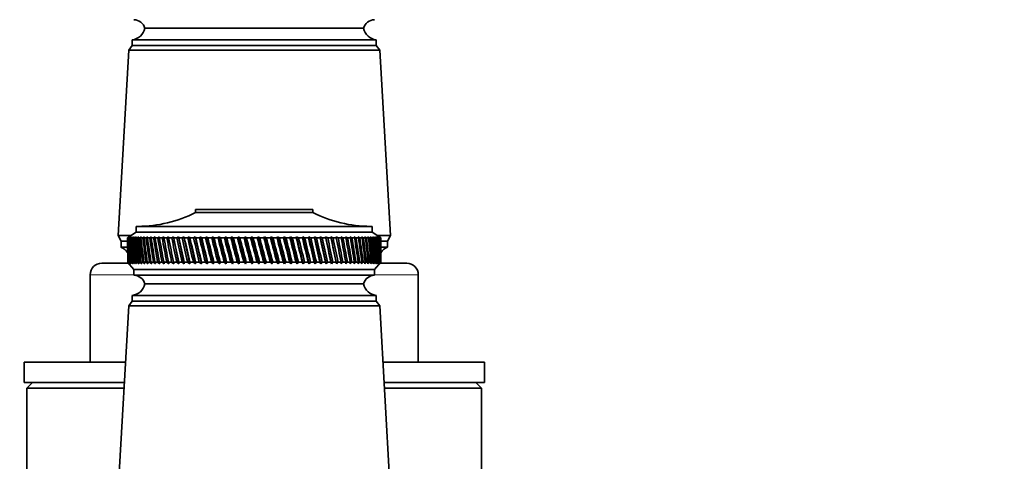
# Model space of a CAD drawing. Units: millimetres. Extents: x 0 to 2435, y 0 to 3722.
# Drawn here: x 1144 to 1315, y 3251 to 3328 of the extents above; entities that cross this region are included whole.
import ezdxf
from ezdxf import colors
from ezdxf.entities.mleader import LeaderData, LeaderLine
from ezdxf.math import Vec2, Vec3

# ---------------------------------------------------------------- set-up
doc = ezdxf.new("R2010")
doc.units = ezdxf.units.MM
doc.layers.add('DV2_Défaut', color=7, linetype='Continuous')
doc.layers.add('Défaut', color=7, linetype='Continuous')

# ---------------------------------------------------------------- blocks, each defined once
blk = doc.blocks.new('_DOT')
at = {"color": 0}
blk.add_line((0, 0), (-1, 0), dxfattribs=at)
at = {"color": 0, "const_width": 0.333}
blk.add_lwpolyline([(-0.1665, 0, 1), (0.1665, 0, 1)], format="xyb", close=True, dxfattribs=at)
blk = doc.blocks.new('SE1')
at = {"layer": 'DV2_Défaut', "color": 7, "linetype": 'Continuous', "lineweight": 35}
for p, q in [((1204.11, 3326.48), (1166.11, 3326.48)), ((1204.11, 3326.48), (1166.11, 3326.48)), ((1206.31, 3324.48), (1163.91, 3324.48)), ((1163.91, 3324.48), (1163.91, 3323.48)), ((1206.31, 3323.48), (1206.31, 3324.48)), ((1163.31, 3322.68), (1161.46, 3290.48)), ((1163.91, 3323.48), (1163.31, 3322.68)), ((1206.91, 3322.68), (1163.31, 3322.68)), ((1206.31, 3323.48), (1163.91, 3323.48)), ((1206.91, 3322.68), (1206.31, 3323.48)), ((1208.76, 3290.48), (1206.91, 3322.68)), ((1195.31, 3294.98), (1174.91, 3294.98)), ((1174.91, 3294.98), (1174.91, 3294.48)), ((1195.31, 3294.48), (1174.91, 3294.48)), ((1195.31, 3294.48), (1195.31, 3294.98)), ((1205.61, 3292.08), (1164.61, 3292.08)), ((1164.61, 3292.08), (1164.61, 3291.08)), ((1205.61, 3291.08), (1205.61, 3292.08)), ((1163.71, 3290.48), (1161.46, 3290.48)), ((1161.46, 3290.48), (1161.96, 3289.48)), ((1164.61, 3291.08), (1163.11, 3290.08)), ((1163.36, 3290.24), (1163.11, 3290.08)), ((1163.11, 3290.08), (1163.11, 3290.08)), ((1163.11, 3290.08), (1163.11, 3289.34)), ((1163.13, 3290.08), (1163.36, 3290.24)), ((1163.17, 3290.08), (1163.13, 3290.08)), ((1163.42, 3290.24), (1163.17, 3290.08)), ((1163.21, 3290.08), (1163.42, 3290.24)), ((1163.29, 3290.08), (1163.21, 3290.08)), ((1163.55, 3290.24), (1163.29, 3290.08)), ((1163.35, 3290.08), (1163.55, 3290.24)), ((1163.47, 3290.08), (1163.35, 3290.08)), ((1163.73, 3290.24), (1163.47, 3290.08)), ((1163.55, 3290.08), (1163.73, 3290.24)), ((1163.7, 3290.08), (1163.55, 3290.08)), ((1163.97, 3290.24), (1163.7, 3290.08)), ((1163.8, 3290.08), (1163.97, 3290.24)), ((1164, 3290.08), (1163.8, 3290.08)), ((1164.28, 3290.24), (1164, 3290.08)), ((1164.12, 3290.08), (1164.28, 3290.24)), ((1164.35, 3290.08), (1164.12, 3290.08)), ((1164.63, 3290.24), (1164.35, 3290.08)), ((1164.5, 3290.08), (1164.63, 3290.24)), ((1164.76, 3290.08), (1164.5, 3290.08)), ((1205.61, 3291.08), (1164.61, 3291.08)), ((1165.05, 3290.24), (1164.76, 3290.08)), ((1164.93, 3290.08), (1165.05, 3290.24)), ((1165.23, 3290.08), (1164.93, 3290.08)), ((1165.51, 3290.24), (1165.23, 3290.08)), ((1165.41, 3290.08), (1165.51, 3290.24)), ((1165.75, 3290.08), (1165.41, 3290.08)), ((1166.04, 3290.24), (1165.75, 3290.08)), ((1165.95, 3290.08), (1166.04, 3290.24)), ((1166.32, 3290.08), (1165.95, 3290.08)), ((1166.61, 3290.24), (1166.32, 3290.08)), ((1166.55, 3290.08), (1166.61, 3290.24)), ((1166.95, 3290.08), (1166.55, 3290.08)), ((1167.24, 3290.24), (1166.95, 3290.08)), ((1167.19, 3290.08), (1167.24, 3290.24)), ((1167.63, 3290.08), (1167.19, 3290.08)), ((1167.91, 3290.24), (1167.63, 3290.08)), ((1167.88, 3290.08), (1167.91, 3290.24)), ((1168.35, 3290.08), (1167.88, 3290.08)), ((1168.63, 3290.24), (1168.35, 3290.08)), ((1168.62, 3290.08), (1168.63, 3290.24)), ((1169.12, 3290.08), (1168.62, 3290.08)), ((1169.4, 3290.24), (1169.12, 3290.08)), ((1169.41, 3290.08), (1169.4, 3290.24)), ((1169.93, 3290.08), (1169.41, 3290.08)), ((1170.21, 3290.24), (1169.93, 3290.08)), ((1170.24, 3290.08), (1170.21, 3290.24)), ((1170.78, 3290.08), (1170.24, 3290.08)), ((1171.06, 3290.24), (1170.78, 3290.08)), ((1171.11, 3290.08), (1171.06, 3290.24)), ((1171.06, 3290.24), (1172.03, 3285.59)), ((1171.68, 3290.08), (1171.11, 3290.08)), ((1171.95, 3290.24), (1171.68, 3290.08)), ((1172.01, 3290.08), (1171.95, 3290.24)), ((1171.95, 3290.24), (1172.96, 3285.59)), ((1172.61, 3290.08), (1172.01, 3290.08)), ((1172.87, 3290.24), (1172.61, 3290.08)), ((1172.96, 3290.08), (1172.87, 3290.24)), ((1172.87, 3290.24), (1173.92, 3285.59)), ((1173.57, 3290.08), (1172.96, 3290.08)), ((1173.83, 3290.24), (1173.57, 3290.08)), ((1173.93, 3290.08), (1173.83, 3290.24)), ((1173.83, 3290.24), (1174.91, 3285.59)), ((1174.57, 3290.08), (1173.93, 3290.08)), ((1174.82, 3290.24), (1174.57, 3290.08)), ((1174.94, 3290.08), (1174.82, 3290.24)), ((1174.82, 3290.24), (1175.93, 3285.59)), ((1175.59, 3290.08), (1174.94, 3290.08)), ((1175.84, 3290.24), (1175.59, 3290.08)), ((1175.98, 3290.08), (1175.84, 3290.24)), ((1175.84, 3290.24), (1176.98, 3285.59)), ((1176.65, 3290.08), (1175.98, 3290.08)), ((1176.88, 3290.24), (1176.65, 3290.08)), ((1177.04, 3290.08), (1176.88, 3290.24)), ((1176.88, 3290.24), (1178.05, 3285.59)), ((1177.72, 3290.08), (1177.04, 3290.08)), ((1177.95, 3290.24), (1177.72, 3290.08)), ((1178.12, 3290.08), (1177.95, 3290.24)), ((1177.95, 3290.24), (1179.13, 3285.59)), ((1178.81, 3290.08), (1178.12, 3290.08)), ((1179.03, 3290.24), (1178.81, 3290.08)), ((1179.22, 3290.08), (1179.03, 3290.24)), ((1179.03, 3290.24), (1180.24, 3285.59)), ((1179.93, 3290.08), (1179.22, 3290.08)), ((1180.13, 3290.24), (1179.93, 3290.08)), ((1180.34, 3290.08), (1180.13, 3290.24)), ((1180.13, 3290.24), (1181.35, 3285.59)), ((1181.05, 3290.08), (1180.34, 3290.08)), ((1181.25, 3290.24), (1181.05, 3290.08)), ((1181.47, 3290.08), (1181.25, 3290.24)), ((1181.25, 3290.24), (1182.48, 3285.59)), ((1182.19, 3290.08), (1181.47, 3290.08)), ((1182.37, 3290.24), (1182.19, 3290.08)), ((1182.61, 3290.08), (1182.37, 3290.24)), ((1182.37, 3290.24), (1183.61, 3285.59)), ((1183.34, 3290.08), (1182.61, 3290.08)), ((1183.51, 3290.24), (1183.34, 3290.08)), ((1183.75, 3290.08), (1183.51, 3290.24)), ((1183.51, 3290.24), (1184.75, 3285.59)), ((1184.49, 3290.08), (1183.75, 3290.08)), ((1184.65, 3290.24), (1184.49, 3290.08)), ((1184.91, 3290.08), (1184.65, 3290.24)), ((1184.65, 3290.24), (1185.89, 3285.59)), ((1185.64, 3290.08), (1184.91, 3290.08)), ((1185.79, 3290.24), (1185.64, 3290.08)), ((1186.06, 3290.08), (1185.79, 3290.24)), ((1185.79, 3290.24), (1187.03, 3285.59)), ((1186.79, 3290.08), (1186.06, 3290.08)), ((1186.92, 3290.24), (1186.79, 3290.08)), ((1187.21, 3290.08), (1186.92, 3290.24)), ((1186.92, 3290.24), (1188.16, 3285.59)), ((1187.93, 3290.08), (1187.21, 3290.08)), ((1188.05, 3290.24), (1187.93, 3290.08)), ((1188.35, 3290.08), (1188.05, 3290.24)), ((1188.05, 3290.24), (1189.28, 3285.59)), ((1189.07, 3290.08), (1188.35, 3290.08)), ((1189.18, 3290.24), (1189.07, 3290.08)), ((1189.48, 3290.08), (1189.18, 3290.24)), ((1189.18, 3290.24), (1190.39, 3285.59)), ((1190.2, 3290.08), (1189.48, 3290.08)), ((1190.29, 3290.24), (1190.2, 3290.08)), ((1190.61, 3290.08), (1190.29, 3290.24)), ((1190.29, 3290.24), (1191.49, 3285.59)), ((1191.31, 3290.08), (1190.61, 3290.08)), ((1191.39, 3290.24), (1191.31, 3290.08)), ((1191.71, 3290.08), (1191.39, 3290.24)), ((1191.39, 3290.24), (1192.57, 3285.59)), ((1192.41, 3290.08), (1191.71, 3290.08)), ((1192.47, 3290.24), (1192.41, 3290.08)), ((1192.8, 3290.08), (1192.47, 3290.24)), ((1192.47, 3290.24), (1193.63, 3285.59)), ((1193.48, 3290.08), (1192.8, 3290.08)), ((1193.53, 3290.24), (1193.48, 3290.08)), ((1193.87, 3290.08), (1193.53, 3290.24)), ((1193.53, 3290.24), (1194.67, 3285.59)), ((1194.54, 3290.08), (1193.87, 3290.08)), ((1194.57, 3290.24), (1194.54, 3290.08)), ((1194.91, 3290.08), (1194.57, 3290.24)), ((1194.57, 3290.24), (1195.68, 3285.59)), ((1195.56, 3290.08), (1194.91, 3290.08)), ((1195.58, 3290.24), (1195.56, 3290.08)), ((1195.93, 3290.08), (1195.58, 3290.24)), ((1195.58, 3290.24), (1196.66, 3285.59)), ((1196.56, 3290.08), (1195.93, 3290.08)), ((1196.57, 3290.24), (1196.56, 3290.08)), ((1196.92, 3290.08), (1196.57, 3290.24)), ((1196.57, 3290.24), (1197.61, 3285.59)), ((1197.53, 3290.08), (1196.92, 3290.08)), ((1197.87, 3290.08), (1197.52, 3290.24)), ((1197.52, 3290.24), (1197.53, 3290.08)), ((1197.52, 3290.24), (1198.52, 3285.59)), ((1198.46, 3290.08), (1197.87, 3290.08)), ((1198.79, 3290.08), (1198.44, 3290.24)), ((1198.44, 3290.24), (1198.46, 3290.08)), ((1198.44, 3290.24), (1199.4, 3285.59)), ((1199.36, 3290.08), (1198.79, 3290.08)), ((1199.68, 3290.08), (1199.32, 3290.24)), ((1199.32, 3290.24), (1199.36, 3290.08)), ((1200.22, 3290.08), (1199.68, 3290.08)), ((1200.52, 3290.08), (1200.16, 3290.24)), ((1200.16, 3290.24), (1200.22, 3290.08)), ((1201.03, 3290.08), (1200.52, 3290.08)), ((1201.32, 3290.08), (1200.96, 3290.24)), ((1200.96, 3290.24), (1201.03, 3290.08)), ((1201.81, 3290.08), (1201.32, 3290.08)), ((1202.08, 3290.08), (1201.72, 3290.24)), ((1201.72, 3290.24), (1201.81, 3290.08)), ((1202.53, 3290.08), (1202.08, 3290.08)), ((1202.79, 3290.08), (1202.43, 3290.24)), ((1202.43, 3290.24), (1202.53, 3290.08)), ((1203.21, 3290.08), (1202.79, 3290.08)), ((1203.45, 3290.08), (1203.1, 3290.24)), ((1203.1, 3290.24), (1203.21, 3290.08)), ((1203.84, 3290.08), (1203.45, 3290.08)), ((1204.06, 3290.08), (1203.72, 3290.24)), ((1203.72, 3290.24), (1203.84, 3290.08)), ((1204.42, 3290.08), (1204.06, 3290.08)), ((1204.62, 3290.08), (1204.28, 3290.24)), ((1204.28, 3290.24), (1204.42, 3290.08)), ((1204.94, 3290.08), (1204.62, 3290.08)), ((1205.12, 3290.08), (1204.79, 3290.24)), ((1204.79, 3290.24), (1204.94, 3290.08)), ((1205.41, 3290.08), (1205.12, 3290.08)), ((1205.57, 3290.08), (1205.25, 3290.24)), ((1205.25, 3290.24), (1205.41, 3290.08)), ((1205.83, 3290.08), (1205.57, 3290.08)), ((1207.11, 3290.08), (1205.61, 3291.08)), ((1205.97, 3290.08), (1205.65, 3290.24)), ((1205.65, 3290.24), (1205.83, 3290.08)), ((1206.19, 3290.08), (1205.97, 3290.08)), ((1206.3, 3290.08), (1206, 3290.24)), ((1206, 3290.24), (1206.19, 3290.08)), ((1206.58, 3290.08), (1206.29, 3290.24)), ((1206.29, 3290.24), (1206.49, 3290.08)), ((1206.49, 3290.08), (1206.3, 3290.08)), ((1208.76, 3290.48), (1206.51, 3290.48)), ((1206.8, 3290.08), (1206.52, 3290.24)), ((1206.52, 3290.24), (1206.73, 3290.08)), ((1206.73, 3290.08), (1206.58, 3290.08)), ((1206.96, 3290.08), (1206.69, 3290.24)), ((1206.69, 3290.24), (1206.91, 3290.08)), ((1206.91, 3290.08), (1206.8, 3290.08)), ((1207.06, 3290.08), (1206.81, 3290.24)), ((1206.81, 3290.24), (1207.03, 3290.08)), ((1207.11, 3290.08), (1206.86, 3290.24)), ((1206.86, 3290.24), (1207.1, 3290.08)), ((1207.03, 3290.08), (1206.96, 3290.08)), ((1207.1, 3290.08), (1207.06, 3290.08)), ((1207.11, 3290.08), (1207.11, 3290.08)), ((1207.11, 3289.34), (1207.11, 3290.08)), ((1208.26, 3289.48), (1208.76, 3290.48)), ((1163.11, 3289.48), (1161.96, 3289.48)), ((1161.96, 3289.48), (1161.96, 3288.48)), ((1163.11, 3288.48), (1161.96, 3288.48)), ((1208.26, 3288.48), (1207.1, 3288.48)), ((1208.26, 3289.48), (1207.11, 3289.48)), ((1208.26, 3288.48), (1208.26, 3289.48)), ((1158.61, 3285.68), (1163.28, 3285.68)), ((1163.11, 3285.88), (1163.36, 3285.59)), ((1163.11, 3285.88), (1164.21, 3284.58)), ((1163.17, 3285.88), (1163.13, 3285.88)), ((1163.36, 3285.59), (1163.13, 3285.88)), ((1163.17, 3285.88), (1163.43, 3285.59)), ((1163.28, 3285.88), (1163.2, 3285.88)), ((1163.43, 3285.59), (1163.2, 3285.88)), ((1163.28, 3285.88), (1163.56, 3285.59)), ((1163.46, 3285.88), (1163.34, 3285.88)), ((1163.56, 3285.59), (1163.34, 3285.88)), ((1163.46, 3285.88), (1163.75, 3285.59)), ((1163.7, 3285.88), (1163.54, 3285.88)), ((1163.75, 3285.59), (1163.54, 3285.88)), ((1163.7, 3285.88), (1164, 3285.59)), ((1163.99, 3285.88), (1163.8, 3285.88)), ((1164, 3285.59), (1163.8, 3285.88)), ((1163.99, 3285.88), (1164.3, 3285.59)), ((1164.34, 3285.88), (1164.11, 3285.88)), ((1164.3, 3285.59), (1164.11, 3285.88)), ((1164.34, 3285.88), (1164.67, 3285.59)), ((1164.75, 3285.88), (1164.48, 3285.88)), ((1164.67, 3285.59), (1164.48, 3285.88)), ((1164.75, 3285.88), (1165.09, 3285.59)), ((1165.21, 3285.88), (1164.91, 3285.88)), ((1165.09, 3285.59), (1164.91, 3285.88)), ((1165.21, 3285.88), (1165.56, 3285.59)), ((1165.73, 3285.88), (1165.4, 3285.88)), ((1165.56, 3285.59), (1165.4, 3285.88)), ((1165.73, 3285.88), (1166.09, 3285.59)), ((1166.31, 3285.88), (1165.94, 3285.88)), ((1166.09, 3285.59), (1165.94, 3285.88)), ((1166.31, 3285.88), (1166.67, 3285.59)), ((1166.93, 3285.88), (1166.53, 3285.88)), ((1166.67, 3285.59), (1166.53, 3285.88)), ((1166.93, 3285.88), (1167.3, 3285.59)), ((1167.6, 3285.88), (1167.17, 3285.88)), ((1167.3, 3285.59), (1167.17, 3285.88)), ((1167.6, 3285.88), (1167.98, 3285.59)), ((1168.32, 3285.88), (1167.86, 3285.88)), ((1167.98, 3285.59), (1167.86, 3285.88)), ((1168.32, 3285.88), (1168.7, 3285.59)), ((1169.09, 3285.88), (1168.6, 3285.88)), ((1168.7, 3285.59), (1168.6, 3285.88)), ((1169.09, 3285.88), (1169.47, 3285.59)), ((1169.9, 3285.88), (1169.38, 3285.88)), ((1169.47, 3285.59), (1169.38, 3285.88)), ((1169.9, 3285.88), (1170.28, 3285.59)), ((1170.76, 3285.88), (1170.21, 3285.88)), ((1170.28, 3285.59), (1170.21, 3285.88)), ((1170.76, 3285.88), (1171.14, 3285.59)), ((1171.65, 3285.88), (1171.08, 3285.88)), ((1171.14, 3285.59), (1171.08, 3285.88)), ((1171.65, 3285.88), (1172.03, 3285.59)), ((1172.58, 3285.88), (1171.98, 3285.88)), ((1172.03, 3285.59), (1171.98, 3285.88)), ((1172.58, 3285.88), (1172.96, 3285.59)), ((1173.54, 3285.88), (1172.93, 3285.88)), ((1172.96, 3285.59), (1172.93, 3285.88)), ((1173.54, 3285.88), (1173.92, 3285.59)), ((1174.54, 3285.88), (1173.9, 3285.88)), ((1173.92, 3285.59), (1173.9, 3285.88)), ((1174.54, 3285.88), (1174.91, 3285.59)), ((1175.56, 3285.88), (1174.91, 3285.88)), ((1174.91, 3285.59), (1174.91, 3285.88)), ((1175.56, 3285.88), (1175.93, 3285.59)), ((1175.93, 3285.59), (1175.94, 3285.88)), ((1176.61, 3285.88), (1175.94, 3285.88)), ((1176.61, 3285.88), (1176.98, 3285.59)), ((1176.98, 3285.59), (1177, 3285.88)), ((1177.69, 3285.88), (1177, 3285.88)), ((1177.69, 3285.88), (1178.05, 3285.59)), ((1178.05, 3285.59), (1178.08, 3285.88)), ((1178.78, 3285.88), (1178.08, 3285.88)), ((1178.78, 3285.88), (1179.13, 3285.59)), ((1179.13, 3285.59), (1179.18, 3285.88)), ((1179.89, 3285.88), (1179.18, 3285.88)), ((1179.89, 3285.88), (1180.24, 3285.59)), ((1180.24, 3285.59), (1180.3, 3285.88)), ((1181.02, 3285.88), (1180.3, 3285.88)), ((1181.02, 3285.88), (1181.35, 3285.59)), ((1181.35, 3285.59), (1181.43, 3285.88)), ((1182.15, 3285.88), (1181.43, 3285.88)), ((1182.15, 3285.88), (1182.48, 3285.59)), ((1182.48, 3285.59), (1182.57, 3285.88)), ((1183.3, 3285.88), (1182.57, 3285.88)), ((1183.3, 3285.88), (1183.61, 3285.59)), ((1183.61, 3285.59), (1183.72, 3285.88)), ((1184.45, 3285.88), (1183.72, 3285.88)), ((1184.45, 3285.88), (1184.75, 3285.59)), ((1184.75, 3285.59), (1184.87, 3285.88)), ((1185.6, 3285.88), (1184.87, 3285.88)), ((1185.6, 3285.88), (1185.89, 3285.59)), ((1185.89, 3285.59), (1186.02, 3285.88)), ((1186.75, 3285.88), (1186.02, 3285.88)), ((1186.75, 3285.88), (1187.03, 3285.59)), ((1187.03, 3285.59), (1187.17, 3285.88)), ((1187.9, 3285.88), (1187.17, 3285.88)), ((1187.9, 3285.88), (1188.16, 3285.59)), ((1188.16, 3285.59), (1188.31, 3285.88)), ((1189.04, 3285.88), (1188.31, 3285.88)), ((1189.04, 3285.88), (1189.28, 3285.59)), ((1189.28, 3285.59), (1189.45, 3285.88)), ((1190.16, 3285.88), (1189.45, 3285.88)), ((1190.16, 3285.88), (1190.39, 3285.59)), ((1190.39, 3285.59), (1190.57, 3285.88)), ((1191.28, 3285.88), (1190.57, 3285.88)), ((1191.28, 3285.88), (1191.49, 3285.59)), ((1191.49, 3285.59), (1191.68, 3285.88)), ((1192.37, 3285.88), (1191.68, 3285.88)), ((1192.37, 3285.88), (1192.57, 3285.59)), ((1192.57, 3285.59), (1192.77, 3285.88)), ((1193.45, 3285.88), (1192.77, 3285.88)), ((1193.45, 3285.88), (1193.63, 3285.59)), ((1193.63, 3285.59), (1193.84, 3285.88)), ((1194.5, 3285.88), (1193.84, 3285.88)), ((1194.5, 3285.88), (1194.67, 3285.59)), ((1194.67, 3285.59), (1194.88, 3285.88)), ((1195.53, 3285.88), (1194.88, 3285.88)), ((1195.53, 3285.88), (1195.68, 3285.59)), ((1195.68, 3285.59), (1195.9, 3285.88)), ((1196.53, 3285.88), (1195.9, 3285.88)), ((1196.53, 3285.88), (1196.66, 3285.59)), ((1196.66, 3285.59), (1196.89, 3285.88)), ((1197.5, 3285.88), (1196.89, 3285.88)), ((1197.5, 3285.88), (1197.61, 3285.59)), ((1197.61, 3285.59), (1197.85, 3285.88)), ((1198.43, 3285.88), (1197.85, 3285.88)), ((1198.43, 3285.88), (1198.52, 3285.59)), ((1198.52, 3285.59), (1198.77, 3285.88)), ((1199.33, 3285.88), (1198.77, 3285.88)), ((1199.33, 3285.88), (1199.4, 3285.59)), ((1199.4, 3285.59), (1199.65, 3285.88)), ((1200.19, 3285.88), (1199.65, 3285.88)), ((1200.19, 3285.88), (1200.24, 3285.59)), ((1200.24, 3285.59), (1200.49, 3285.88)), ((1201.01, 3285.88), (1200.49, 3285.88)), ((1201.01, 3285.88), (1201.04, 3285.59)), ((1201.04, 3285.59), (1201.3, 3285.88)), ((1201.78, 3285.88), (1201.3, 3285.88)), ((1201.78, 3285.88), (1201.79, 3285.59)), ((1201.79, 3285.59), (1202.05, 3285.88)), ((1202.51, 3285.88), (1202.05, 3285.88)), ((1202.51, 3285.88), (1202.5, 3285.59)), ((1202.5, 3285.59), (1202.76, 3285.88)), ((1203.19, 3285.88), (1202.76, 3285.88)), ((1203.19, 3285.88), (1203.16, 3285.59)), ((1203.16, 3285.59), (1203.43, 3285.88)), ((1203.82, 3285.88), (1203.43, 3285.88)), ((1203.82, 3285.88), (1203.77, 3285.59)), ((1203.77, 3285.59), (1204.04, 3285.88)), ((1204.4, 3285.88), (1204.04, 3285.88)), ((1204.4, 3285.88), (1204.33, 3285.59)), ((1204.33, 3285.59), (1204.6, 3285.88)), ((1204.93, 3285.88), (1204.6, 3285.88)), ((1204.93, 3285.88), (1204.84, 3285.59)), ((1204.84, 3285.59), (1205.11, 3285.88)), ((1205.4, 3285.88), (1205.11, 3285.88)), ((1205.4, 3285.88), (1205.29, 3285.59)), ((1205.29, 3285.59), (1205.56, 3285.88)), ((1205.82, 3285.88), (1205.56, 3285.88)), ((1205.82, 3285.88), (1205.69, 3285.59)), ((1205.69, 3285.59), (1205.96, 3285.88)), ((1206.18, 3285.88), (1205.96, 3285.88)), ((1206.01, 3284.58), (1207.11, 3285.88)), ((1206.18, 3285.88), (1206.03, 3285.59)), ((1206.03, 3285.59), (1206.29, 3285.88)), ((1206.48, 3285.88), (1206.29, 3285.88)), ((1206.48, 3285.88), (1206.31, 3285.59)), ((1206.31, 3285.59), (1206.58, 3285.88)), ((1206.72, 3285.88), (1206.54, 3285.59)), ((1206.54, 3285.59), (1206.8, 3285.88)), ((1206.72, 3285.88), (1206.58, 3285.88)), ((1206.91, 3285.88), (1206.71, 3285.59)), ((1206.71, 3285.59), (1206.96, 3285.88)), ((1206.91, 3285.88), (1206.8, 3285.88)), ((1207.03, 3285.88), (1206.81, 3285.59)), ((1206.81, 3285.59), (1207.06, 3285.88)), ((1207.1, 3285.88), (1206.86, 3285.59)), ((1206.86, 3285.59), (1207.1, 3285.88)), ((1206.94, 3285.68), (1211.61, 3285.68)), ((1207.03, 3285.88), (1206.96, 3285.88)), ((1207.1, 3285.88), (1207.06, 3285.88)), ((1207.1, 3285.88), (1207.11, 3285.88)), ((1156.61, 3283.68), (1156.61, 3268.48)), ((1206.01, 3284.58), (1164.21, 3284.58)), ((1164.21, 3284.58), (1164.21, 3283.58)), ((1206.01, 3283.58), (1164.21, 3283.58)), ((1206.01, 3283.58), (1206.01, 3284.58)), ((1213.61, 3268.48), (1213.61, 3283.68)), ((1204.11, 3282.08), (1166.11, 3282.08)), ((1204.11, 3282.08), (1166.11, 3282.08)), ((1206.31, 3280.08), (1163.91, 3280.08)), ((1163.91, 3280.08), (1163.91, 3279.08)), ((1206.31, 3279.08), (1206.31, 3280.08)), ((1163.31, 3278.28), (1161.46, 3246.08)), ((1163.91, 3279.08), (1163.31, 3278.28)), ((1206.91, 3278.28), (1163.31, 3278.28)), ((1206.31, 3279.08), (1163.91, 3279.08)), ((1206.91, 3278.28), (1206.31, 3279.08)), ((1208.76, 3246.08), (1206.91, 3278.28)), ((1162.74, 3268.48), (1145.11, 3268.48)), ((1145.11, 3268.48), (1145.11, 3264.98)), ((1150.09, 3268.54), (1150.09, 3268.48)), ((1151.73, 3268.54), (1151.73, 3268.48)), ((1152.42, 3268.54), (1152.42, 3268.48)), ((1152.55, 3268.48), (1152.55, 3268.54)), ((1153.09, 3268.48), (1153.09, 3268.54)), ((1153.75, 3268.48), (1153.75, 3268.54)), ((1225.11, 3268.48), (1207.47, 3268.48)), ((1207.99, 3268.54), (1207.99, 3268.48)), ((1216.75, 3268.54), (1216.75, 3268.48)), ((1217.4, 3268.54), (1217.4, 3268.48)), ((1218.75, 3268.48), (1218.75, 3268.54)), ((1218.85, 3268.48), (1218.85, 3268.54)), ((1219.22, 3268.48), (1219.22, 3268.54)), ((1220.32, 3268.48), (1220.32, 3268.54)), ((1225.11, 3264.98), (1225.11, 3268.48)), ((1162.54, 3264.98), (1145.11, 3264.98)), ((1146.61, 3264.98), (1145.61, 3263.98)), ((1225.11, 3264.98), (1207.67, 3264.98)), ((1224.61, 3263.98), (1223.61, 3264.98)), ((1162.48, 3263.98), (1145.61, 3263.98)), ((1145.61, 3263.98), (1145.61, 3226.73)), ((1224.61, 3263.98), (1207.73, 3263.98)), ((1224.61, 3226.71), (1224.61, 3263.98))]:
    blk.add_line(p, q, dxfattribs=at)
at = {"layer": 'DV2_Défaut', "color": 7, "linetype": 'Continuous', "lineweight": 18}
for p, q in [((1164.21, 3283.68), (1156.61, 3283.68)), ((1213.61, 3283.68), (1206.01, 3283.68))]:
    blk.add_line(p, q, dxfattribs=at)
at = {"layer": 'DV2_Défaut', "color": 7, "linetype": 'Continuous', "lineweight": 35}
for centre, radius, start, end in [((1164.17, 3325.98), 2, 14.4676, 88.9521), ((1206.04, 3325.98), 2, 91.0479, 165.5324), ((1163.65, 3326.97), 2.5, 275.7865, 348.7609), ((1206.56, 3326.97), 2.5, 191.2391, 264.2135), ((1164.91, 3314.08), 22, 270, 297.0123), ((1205.3, 3314.08), 22, 242.9877, 270), ((1161.04, 3286.23), 2.43, 31.7178, 67.8275), ((1209.17, 3286.23), 2.43, 112.1725, 148.5291), ((1158.61, 3283.68), 2, 90, 180), ((1211.61, 3283.68), 2, 0, 90), ((1164.17, 3281.58), 2, 14.4676, 88.9521), ((1206.04, 3281.58), 2, 91.0479, 165.5324), ((1163.65, 3282.57), 2.5, 275.7865, 348.7609), ((1206.56, 3282.57), 2.5, 191.2391, 264.2135)]:
    blk.add_arc(centre, radius, start, end, dxfattribs=at)
for centre, major_axis, ratio, start_param, end_param in [((1185.11, 3358.49), (-13.77, -108.74), 0.157807, -0.870493, -0.819753), ((1185.11, 3217.47), (-15.7, 108.74), 0.141718, 0.81927, 0.87001), ((1185.11, 3358.49), (-12.84, -108.74), 0.164284, -0.871074, -0.820334), ((1185.11, 3217.47), (-16.48, 108.74), 0.133989, 0.819421, 0.870162), ((1185.11, 3358.49), (-11.87, -108.74), 0.170324, -0.871876, -0.821136), ((1185.11, 3217.47), (-17.22, 108.74), 0.125929, 0.819792, 0.870533), ((1185.11, 3358.49), (-10.87, -108.74), 0.175904, -0.872893, -0.822152), ((1185.11, 3217.47), (-17.9, 108.74), 0.117563, 0.820376, 0.871116), ((1185.11, 3358.49), (-9.83, -108.74), 0.181, -0.874115, -0.823374), ((1185.11, 3217.47), (-18.54, 108.74), 0.108917, 0.821163, 0.871904), ((1185.11, 3358.49), (-8.76, -108.75), 0.185592, -0.875529, -0.824789), ((1185.11, 3217.47), (-19.12, 108.74), 0.100016, 0.822144, 0.872884), ((1185.11, 3358.49), (-7.65, -108.75), 0.18966, -0.877122, -0.826382), ((1185.11, 3217.47), (-19.66, 108.74), 0.090883, 0.823306, 0.874046), ((1185.11, 3358.49), (-6.53, -108.75), 0.193185, -0.878876, -0.828135), ((1185.11, 3217.47), (-20.13, 108.75), 0.081543, 0.824635, 0.875375), ((1185.11, 3358.49), (-5.38, -108.75), 0.196152, -0.88077, -0.830029), ((1185.11, 3217.47), (-20.56, 108.75), 0.072021, 0.826117, 0.876857), ((1185.11, 3358.49), (-4.21, -108.76), 0.198547, -0.882782, -0.832042), ((1185.11, 3217.47), (-20.93, 108.75), 0.062338, 0.827734, 0.878475), ((1185.11, 3358.49), (-3.03, -108.76), 0.200358, -0.884889, -0.834149), ((1185.11, 3217.47), (-21.25, 108.75), 0.052519, 0.829471, 0.880212), ((1185.11, 3358.49), (-1.84, -108.76), 0.201577, -0.887065, -0.836325), ((1185.11, 3217.47), (-21.51, 108.75), 0.042585, 0.83131, 0.88205), ((1185.11, 3358.49), (-0.64, -108.76), 0.202197, -0.889283, -0.838543), ((1185.11, 3217.47), (-21.71, 108.76), 0.03256, 0.83323, 0.883971), ((1185.11, 3358.49), (0.56, -108.76), 0.202217, -0.891516, -0.840775), ((1185.11, 3217.47), (-21.86, 108.76), 0.022466, 0.835215, 0.885955), ((1185.11, 3358.49), (1.76, -108.76), 0.201635, -0.893736, -0.842995), ((1185.11, 3217.47), (-21.96, 108.76), 0.012323, 0.837243, 0.887983), ((1185.11, 3358.49), (2.95, -108.76), 0.200455, -0.895915, -0.845175), ((1185.11, 3217.47), (-22, 108.76), 0.002154, 0.839295, 0.890036), ((1185.11, 3358.49), (4.14, -108.76), 0.198681, -0.898027, -0.847287), ((1185.11, 3217.47), (-21.98, 108.76), 0.008019, -0.892092, -0.841352), ((1185.11, 3358.49), (5.3, -108.75), 0.196324, -0.900047, -0.849306), ((1185.11, 3217.47), (-21.91, 108.76), 0.018175, -0.894133, -0.843393), ((1185.11, 3358.49), (6.45, -108.75), 0.193394, -0.901949, -0.851209), ((1185.11, 3217.47), (-21.78, 108.76), 0.028293, -0.896139, -0.845398), ((1185.11, 3358.49), (7.58, -108.75), 0.189904, -0.903712, -0.852972), ((1185.11, 3217.47), (-21.6, 108.76), 0.03835, -0.898089, -0.847348), ((1185.11, 3358.49), (8.69, -108.75), 0.185871, -0.905316, -0.854576), ((1185.11, 3217.47), (-21.36, 108.75), 0.048325, -0.899964, -0.849223), ((1185.11, 3358.49), (9.76, -108.74), 0.181312, -0.906743, -0.856002), ((1185.11, 3217.47), (-21.07, 108.75), 0.058195, -0.901746, -0.851006), ((1185.11, 3358.49), (10.8, -108.74), 0.176248, -0.907977, -0.857237), ((1185.11, 3217.47), (-20.72, 108.75), 0.067939, -0.903417, -0.852676), ((1185.11, 3358.49), (11.81, -108.74), 0.170699, -0.909008, -0.858267), ((1185.11, 3217.47), (-20.32, 108.75), 0.077532, -0.904958, -0.854217), ((1185.11, 3358.49), (12.78, -108.74), 0.164688, -0.909824, -0.859083), ((1185.11, 3217.47), (-19.86, 108.75), 0.086952, -0.906354, -0.855613), ((1185.11, 3358.49), (13.71, -108.74), 0.158238, -0.910419, -0.859678), ((1185.11, 3217.47), (-19.36, 108.74), 0.096175, -0.907588, -0.856848), ((1185.11, 3358.49), (14.6, -108.74), 0.151374, -0.91079, -0.860049), ((1185.11, 3217.47), (-18.79, 108.74), 0.105178, -0.908647, -0.857907), ((1185.11, 3358.49), (15.44, -108.74), 0.144121, -0.910934, -0.860194), ((1185.11, 3217.47), (-18.18, 108.74), 0.113935, -0.909518, -0.858777), ((1185.11, 3358.49), (16.24, -108.74), 0.136504, -0.910854, -0.860113), ((1185.11, 3217.47), (-17.52, 108.74), 0.122422, -0.910189, -0.859448), ((1185.11, 3358.49), (16.99, -108.74), 0.128547, -0.910553, -0.859812), ((1185.11, 3217.47), (-16.8, 108.74), 0.130615, -0.910651, -0.85991), ((1185.11, 3358.49), (17.69, -108.74), 0.120277, -0.910037, -0.859296), ((1185.11, 3217.47), (-16.04, 108.74), 0.138487, -0.910896, -0.860155), ((1185.11, 3358.49), (18.34, -108.74), 0.111718, -0.909314, -0.858573), ((1185.11, 3217.47), (-15.23, 108.74), 0.146014, -0.910919, -0.860178), ((1185.11, 3358.49), (18.94, -108.74), 0.102896, -0.908394, -0.857653), ((1185.11, 3217.47), (-14.37, 108.74), 0.15317, -0.910716, -0.859976), ((1185.11, 3358.49), (19.49, -108.74), 0.093834, -0.907288, -0.856548), ((1185.11, 3217.47), (-13.48, 108.74), 0.15993, -0.910288, -0.859547), ((1185.11, 3358.49), (19.99, -108.75), 0.084558, -0.906011, -0.855271), ((1185.11, 3217.47), (-12.53, 108.74), 0.166269, -0.909636, -0.858895), ((1185.11, 3358.49), (20.43, -108.75), 0.075092, -0.904577, -0.853836), ((1185.11, 3217.47), (-11.55, 108.74), 0.172164, -0.908764, -0.858023), ((1185.11, 3358.49), (20.82, -108.75), 0.065458, -0.903001, -0.85226), ((1185.11, 3217.47), (-10.54, 108.74), 0.177591, -0.90768, -0.85694), ((1185.11, 3358.49), (21.15, -108.75), 0.05568, -0.9013, -0.850559), ((1185.11, 3217.47), (-9.49, 108.74), 0.182528, -0.906395, -0.855655), ((1185.11, 3358.49), (21.43, -108.75), 0.045781, -0.899492, -0.848752), ((1185.11, 3217.47), (-8.41, 108.75), 0.186954, -0.904922, -0.854181), ((1185.11, 3358.49), (21.65, -108.76), 0.035783, -0.897596, -0.846855), ((1185.11, 3217.47), (-7.3, 108.75), 0.19085, -0.903275, -0.852535), ((1185.11, 3358.49), (21.82, -108.76), 0.025708, -0.89563, -0.844889), ((1185.11, 3217.47), (-6.16, 108.75), 0.194198, -0.901475, -0.850734), ((1185.11, 3358.49), (21.93, -108.76), 0.015578, -0.893613, -0.842873), ((1185.11, 3217.47), (-5.01, 108.75), 0.196983, -0.89954, -0.848799), ((1185.11, 3358.49), (21.99, -108.76), 0.005416, -0.891567, -0.840826), ((1185.11, 3217.47), (-3.83, 108.76), 0.199191, -0.897494, -0.846754), ((1185.11, 3358.49), (21.99, -108.76), 0.004759, 0.838769, 0.889509), ((1185.11, 3217.47), (-2.65, 108.76), 0.200813, -0.895363, -0.844622), ((1185.11, 3358.49), (21.94, -108.76), 0.014923, 0.836721, 0.887461), ((1185.11, 3217.47), (-1.45, 108.76), 0.201841, -0.89317, -0.84243), ((1185.11, 3358.49), (21.83, -108.76), 0.025055, 0.834702, 0.885442), ((1185.11, 3217.47), (-0.25, 108.76), 0.202269, -0.890945, -0.840204), ((1185.11, 3358.49), (21.67, -108.76), 0.035134, 0.832732, 0.883473), ((1185.11, 3217.47), (0.95, 108.76), 0.202096, -0.888713, -0.837972), ((1185.11, 3358.49), (21.45, -108.75), 0.045138, 0.830831, 0.881571), ((1185.11, 3217.47), (2.14, 108.76), 0.201321, -0.886503, -0.835763), ((1185.11, 3358.49), (21.17, -108.75), 0.055044, 0.829016, 0.879757), ((1185.11, 3217.47), (3.33, 108.76), 0.19995, -0.884342, -0.833602), ((1185.11, 3358.49), (20.84, -108.75), 0.064831, 0.827308, 0.878049), ((1185.11, 3217.47), (4.51, 108.76), 0.197989, -0.882257, -0.831517), ((1185.11, 3358.49), (20.46, -108.75), 0.074474, 0.825724, 0.876464), ((1185.11, 3217.47), (5.68, 108.75), 0.195447, -0.880273, -0.829532), ((1185.11, 3358.49), (20.02, -108.75), 0.083953, 0.82428, 0.87502), ((1185.11, 3217.47), (6.82, 108.75), 0.192335, -0.878413, -0.827672), ((1185.11, 3358.49), (19.52, -108.74), 0.093242, 0.822992, 0.873732), ((1185.11, 3217.47), (7.94, 108.75), 0.188669, -0.876699, -0.825958), ((1185.11, 3358.49), (18.98, -108.74), 0.102317, 0.821875, 0.872616), ((1185.11, 3217.47), (9.03, 108.75), 0.184466, -0.87515, -0.824409), ((1185.11, 3358.49), (18.38, -108.74), 0.111156, 0.820943, 0.871683), ((1185.11, 3217.47), (10.1, 108.74), 0.179743, -0.873783, -0.823042), ((1185.11, 3358.49), (17.73, -108.74), 0.119733, 0.820206, 0.870947), ((1185.11, 3217.47), (11.13, 108.74), 0.174521, -0.872613, -0.821872), ((1185.11, 3358.49), (17.04, -108.74), 0.128022, 0.819677, 0.870417), ((1185.11, 3217.47), (12.12, 108.74), 0.168821, -0.87165, -0.82091), ((1185.11, 3358.49), (16.29, -108.74), 0.136, 0.819361, 0.870102), ((1185.11, 3217.47), (13.08, 108.74), 0.162667, -0.870904, -0.820164), ((1185.11, 3358.49), (15.49, -108.74), 0.14364, 0.819267, 0.870007), ((1185.11, 3217.47), (14, 108.74), 0.156082, -0.870381, -0.81964), ((1185.11, 3358.49), (14.65, -108.74), 0.150918, 0.841913, 0.870137), ((1185.11, 3217.47), (14.87, 108.74), 0.149091, -0.828455, -0.819342), ((1185.11, 3217.47), (-14.87, 108.74), 0.149091, 0.828455, 0.870083)]:
    blk.add_ellipse(centre, major_axis=major_axis, ratio=ratio, start_param=start_param, end_param=end_param, dxfattribs=at)

msp = doc.modelspace()

# ---------------------------------------------------------------- block references
at = {"layer": 'Défaut'}
msp.add_blockref('SE1', (0, 0), dxfattribs=at)

# ---------------------------------------------------------------- leaders
at = {"layer": 'Défaut', "color": 7, "linetype": 'Continuous', "lineweight": 18}
ml = msp.add_multileader_mtext('Standard', dxfattribs=at)
ml.set_content('{\\pxsm0.9;\\fSolid Edge ISO|b1||i0||c0|p34;\\W1.;04/11/2020\\P}', color=256)
ml.set_leader_properties()
ml.set_arrow_properties(name='DOT')
ml.build(insert=Vec2(0, 0))
ml.multileader.update_dxf_attribs({"leader_type": 0, "dogleg_length": 0, "arrow_head_size": 12})
ctx = ml.context
ctx.base_point, ctx.char_height, ctx.arrow_head_size, ctx.landing_gap_size = Vec3(2346.12, 3715.23), 12, 12, 4.2
notes = []
notes.append((ctx, [(0, (0, 0, 0), (0, 0), (1, 0), 1, [])]))
ctx.mtext.insert = Vec3(2348.12, 3721.35)
for ctx, leaders in notes:
    for number, flags, end, landing, length, lines in leaders:
        leader = LeaderData()
        leader.index, (leader.has_last_leader_line, leader.has_dogleg_vector, leader.attachment_direction) = number, flags
        leader.last_leader_point, leader.dogleg_vector, leader.dogleg_length = Vec3(end), Vec3(landing), length
        for number, points, colour, breaks in lines:
            line = LeaderLine()
            line.index, line.vertices, line.color, line.breaks = number, Vec3.list(points), colors.encode_raw_color(colour), breaks
            leader.lines.append(line)
        ctx.leaders.append(leader)

doc.saveas('drawing.dxf')
